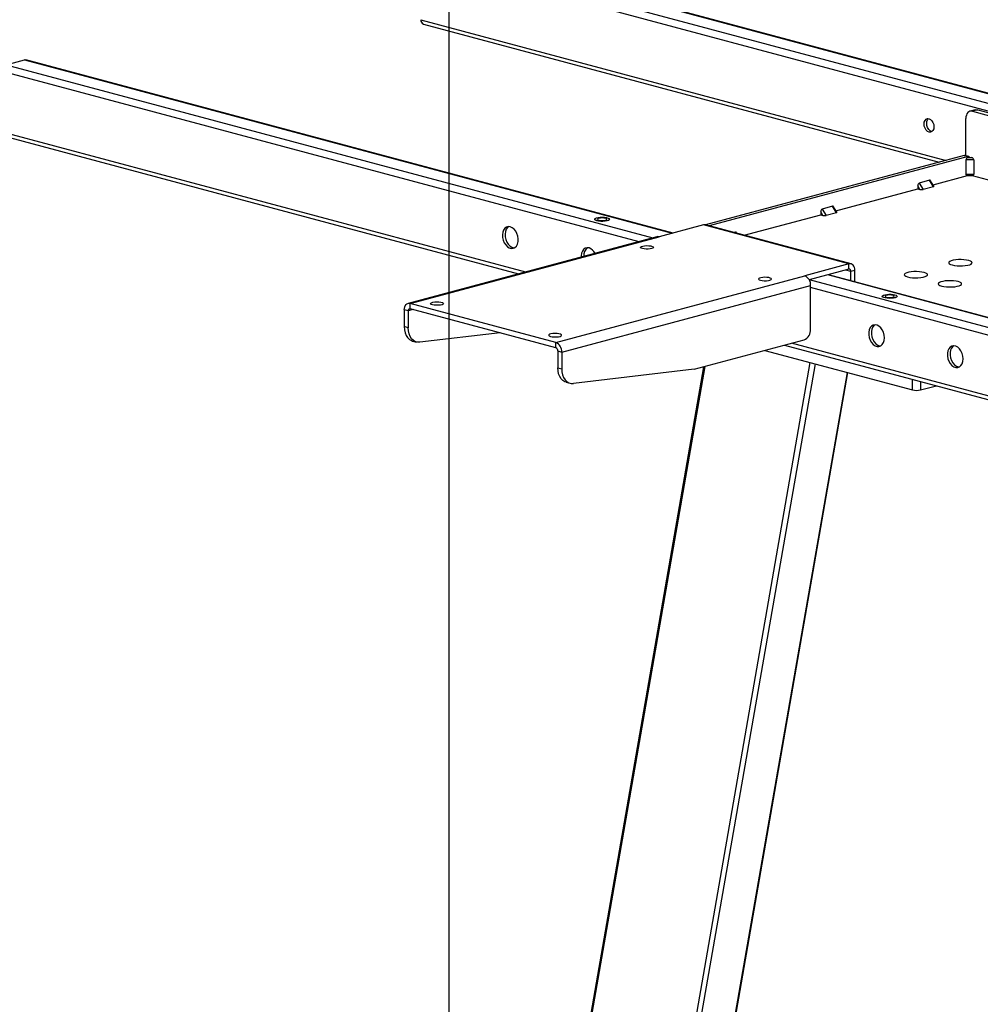
# Model space of a CAD drawing. Extents: x 0 to 8910, y 0 to 6300.
# Drawn here: x 1689 to 2206, y 3525 to 4056 of the extents above; entities that cross this region are included whole.
import ezdxf

# ---------------------------------------------------------------- set-up
doc = ezdxf.new("R2010")
doc.units = 0
doc.header["$LTSCALE"] = 30
doc.layers.get('0').update_dxf_attribs({"linetype": 'CONTINUOUS'})
doc.layers.add('DOLD_REFERENS_RAM___LINJER', color=1, linetype='CONTINUOUS')

msp = doc.modelspace()

# ---------------------------------------------------------------- linework, layer by layer
at = {"color": 8, "linetype": 'CONTINUOUS'}
for p, q in [((1916.8803443, 4094.5430065), (2266.1001962, 4000.9831486)), ((1904.859529, 4088.4321663), (2249.148826, 3996.1932586)), ((1906.9808493, 4091.8908224), (2256.2007013, 3998.3309645)), ((1904.859529, 4055.6750822), (2188.0053267, 3979.8171937)), ((1681.2723648, 4031.4210249), (2029.8890278, 3938.022768)), ((1691.1718597, 4034.073209), (2040.3917117, 3940.5133511)), ((1679.1510444, 4027.9623688), (2022.3735087, 3936.0092774)), ((1679.1510444, 3995.2052846), (1961.2392555, 3919.6307353)), ((2074.7538788, 3940.6209031), (2074.4944421, 3941.0438955)), ((2136.7198425, 3919.9291634), (2134.0227431, 3920.6517461)), ((2468.989319, 3820.3829471), (2114.3752683, 3915.3879705)), ((2478.888814, 3823.0351312), (2124.2747632, 3918.0401546)), ((2466.8679987, 3816.924291), (2114.976309, 3911.1999637)), ((1900.7684033, 3899.3395524), (1898.0713039, 3898.6169697)), ((2466.8679987, 3784.1672069), (2104.6475308, 3881.2100734)), ((2114.597368, 3870.8585062), (1940.2589187, 2871.4353562)), ((2057.9700383, 3868.7046573), (1886.5188033, 2885.8329271)), ((2117.3389409, 3870.1240085), (1943.13064, 2871.4469552)), ((2134.5946126, 3865.5010233), (1962.0782411, 2876.5232269)), ((2169.9538613, 3856.0278898), (2169.9538613, 3861.7446371)), ((2174.1965019, 3860.6079868), (2174.1965019, 3856.0278898))]:
    msp.add_line(p, q, dxfattribs=at)
at = {"color": 7, "linetype": 'CONTINUOUS'}
for p, q in [((2266.5023222, 4001.0908826), (1917.6566983, 4094.5504807)), ((1906.2044953, 4053.3456022), (2184.3303223, 3978.8326194)), ((1681.2723648, 4031.4210249), (1691.1718597, 4034.073209)), ((2040.7938376, 3940.6210851), (1691.9482137, 4034.0806831)), ((2203.7324342, 4007.0631688), (2200.9040071, 4006.3054019)), ((2205.0263576, 4007.0507118), (2202.1979305, 4006.292945)), ((2202.1979305, 4006.292945), (2247.5836469, 3994.1336099)), ((2205.0263576, 4007.0507118), (2248.3728395, 3995.4377103)), ((2198.6623966, 3982.289503), (2198.6623966, 4002.4229353)), ((1680.4960108, 3992.8758047), (1957.5642511, 3918.646161)), ((2197.8138684, 3982.4450104), (2058.2216543, 3945.0467135)), ((2199.9351888, 3981.8766852), (2197.8138684, 3982.4450104)), ((2200.1939735, 3981.8791766), (2198.0726531, 3982.4475018)), ((2199.9351888, 3981.8766852), (2060.3492366, 3944.480066)), ((2202.9050373, 3980.0905247), (2198.6623966, 3980.0905247)), ((2198.6623966, 3980.0905247), (2198.6623966, 3972.3829755)), ((2199.6623966, 3981.3218794), (2200.7837169, 3981.6222935)), ((2199.6623966, 3981.3218794), (2201.9050373, 3981.3218794)), ((2200.7837169, 3981.6222935), (2201.9050373, 3981.3218794)), ((2202.9050373, 3980.0905247), (2202.9050373, 3972.3829755)), ((2180.9586115, 3966.6764921), (2199.525947, 3971.6508865)), ((2198.6623966, 3972.3829755), (2202.9050373, 3972.3829755)), ((2199.3944855, 3971.6508865), (2202.1729483, 3971.6508865)), ((2202.0414868, 3971.6508865), (2212.7599334, 3968.7792962)), ((2179.1462457, 3969.0812703), (2173.4893915, 3967.5657365)), ((2173.4893915, 3967.5657365), (2175.6107118, 3964.1070804)), ((2181.2675661, 3965.6226141), (2179.1462457, 3969.0812703)), ((2181.476185, 3965.8326269), (2179.6425001, 3968.8223146)), ((2128.6327097, 3952.6578047), (2172.7822847, 3964.4859638)), ((2173.903605, 3964.1855497), (2172.7822847, 3966.0137797)), ((2172.7822847, 3966.0137797), (2172.7822847, 3964.4859638)), ((2172.7822847, 3964.4859638), (2173.903605, 3964.1855497)), ((2181.2675661, 3965.6226141), (2175.6107118, 3964.1070804)), ((2079.2289324, 3939.4219868), (2120.4563829, 3950.4672764)), ((2121.5777032, 3950.1668623), (2120.4563829, 3951.9950923)), ((2120.4563829, 3951.9950923), (2120.4563829, 3950.4672764)), ((2120.4563829, 3950.4672764), (2121.5777032, 3950.1668623)), ((2126.8203439, 3955.0625829), (2121.1634897, 3953.5470491)), ((2121.1634897, 3953.5470491), (2123.28481, 3950.088393)), ((2128.9416643, 3951.6039267), (2123.28481, 3950.088393)), ((2128.9416643, 3951.6039267), (2126.8203439, 3955.0625829)), ((2129.1502831, 3951.8139395), (2127.3165983, 3954.8036272)), ((1998.5816862, 3948.0872351), (1998.5816862, 3947.9908907)), ((2006.5816862, 3947.9908907), (2006.5816862, 3948.0872351)), ((2057.1703297, 3945.0085283), (2033.3054758, 3938.6148702)), ((2135.6591824, 3923.9804972), (2057.1703297, 3945.0085283)), ((2136.8237134, 3923.9917085), (2058.3348607, 3945.0197395)), ((2074.4944421, 3941.0438955), (2073.8347336, 3940.8671523)), ((2075.1576545, 3940.5127272), (2074.9906965, 3940.7849398)), ((2032.1409448, 3938.6260814), (1897.967433, 3902.6795148)), ((1899.1319641, 3902.6683036), (2033.3054758, 3938.6148702)), ((2135.6591824, 3923.9804972), (2111.7943285, 3917.5868391)), ((2135.6591824, 3921.0901663), (2135.6591824, 3923.9804972)), ((2135.6591824, 3921.0901663), (2114.2482279, 3915.3539349)), ((2138.8411629, 3920.4974885), (2136.7198425, 3919.9291634)), ((2136.7198425, 3914.9214482), (2136.7198425, 3919.9291634)), ((2138.8411629, 3914.3531231), (2138.8411629, 3920.4974885)), ((1977.6208168, 3881.6402725), (2111.7943285, 3917.5868391)), ((2479.665168, 3823.0426054), (2124.6768892, 3918.1478885)), ((1980.8027973, 3876.4522883), (2114.976309, 3912.3988549)), ((2114.976309, 3888.7944855), (2114.976309, 3912.3988549)), ((1977.6208168, 3881.6402725), (1899.1319641, 3902.6683036)), ((1899.1319641, 3899.7779726), (1899.1319641, 3902.6683036)), ((2153.5794926, 3906.5616097), (2153.5794926, 3906.4652654)), ((2161.5794926, 3906.4652654), (2161.5794926, 3906.5616097)), ((1898.0713039, 3898.6169697), (1895.9499836, 3899.1852949)), ((1895.9499836, 3899.1852949), (1895.9499836, 3890.1526643)), ((1898.0713039, 3898.6169697), (1898.0713039, 3889.5843391)), ((1977.6208168, 3878.7499415), (1899.1319641, 3899.7779726)), ((1898.0713039, 3889.5843391), (1895.9499836, 3890.1526643)), ((1947.6850375, 3886.7700676), (1904.3647898, 3881.6944273)), ((1900.4332046, 3882.3877312), (1902.554525, 3881.819406)), ((1977.6208168, 3878.7499415), (1977.6208168, 3881.6402725)), ((2052.1924239, 3867.1567705), (2111.4407751, 3883.0300586)), ((1978.6814769, 3877.0206135), (1980.8027973, 3876.4522883)), ((1978.6814769, 3877.0206135), (1978.6814769, 3867.9879829)), ((1980.8027973, 3876.4522883), (1980.8027973, 3867.4196577)), ((2090.303412, 3877.3671255), (2169.9538613, 3856.0278898)), ((2100.9725264, 3880.2254991), (2468.212965, 3781.8377269)), ((2057.2978139, 3868.5245609), (1885.9476851, 2886.2324381)), ((1978.6814769, 3867.9879829), (1980.8027973, 3867.4196577)), ((2052.1924239, 3867.1567705), (1987.0962832, 3859.5297459)), ((1962.6926535, 2876.8930817), (2135.1199564, 3865.3602779)), ((1983.164698, 3860.2230497), (1985.2860184, 3859.6547246)), ((2174.1965019, 3856.0278898), (2182.744296, 3858.3179383))]:
    msp.add_line(p, q, dxfattribs=at)
at = {"color": 7, "linetype": 'CONTINUOUS', "flags": 128}
for points in [[(1691.1718597, 4034.073209), (1691.5857088, 4034.1285468), (1691.9482137, 4034.0806831)], [(2202.1979305, 4006.292945), (2201.508182, 4006.3851747), (2200.8449402, 4006.2887371), (2200.2336931, 4006.0073382), (2199.6979305, 4005.551792), (2199.2582415, 4004.9396049), (2198.9315231, 4004.194303), (2198.7303309, 4003.3445276), (2198.6623966, 4002.4229353)], [(2203.7324342, 4007.0631688), (2204.3366092, 4007.1429416), (2205.0263576, 4007.0507118)], [(2176.1410456, 3999.3743078), (2176.2708266, 4000.4559897), (2176.6474658, 4001.3622496), (2177.234095, 4002.0043763), (2177.973291, 4002.3195141), (2178.792696, 4002.276815), (2179.6121011, 4001.8804587), (2180.351297, 4001.1692434), (2180.9379263, 4000.2127878), (2181.3145654, 3999.1047163), (2181.4443465, 3997.9534948), (2181.3145654, 3996.8718129), (2180.9379263, 3995.965553), (2180.351297, 3995.3234263), (2179.6121011, 3995.0082885), (2178.792696, 3995.0509876), (2177.973291, 3995.4473439), (2177.234095, 3996.1585592), (2176.6474658, 3997.1150148), (2176.2708266, 3998.2230863), (2176.1410456, 3999.3743078)], [(2180.4295556, 3995.38298), (2180.2069096, 3995.4298711), (2179.3875045, 3995.8262273), (2178.6483086, 3996.5374426), (2178.0616793, 3997.4938983), (2177.6850402, 3998.6019697), (2177.5552592, 3999.7531912), (2177.6850402, 4000.8348732), (2178.0616793, 4001.741133), (2178.5700579, 4002.3237082)], [(2197.8138684, 3982.4450104), (2197.9518181, 3982.4634564), (2198.0726531, 3982.4475018)], [(1999.753259, 3947.2331238), (1999.0452246, 3947.490145), (1998.6514203, 3947.7916596), (1998.5816862, 3947.9908907)], [(1999.753259, 3947.3294682), (1999.0452246, 3947.5864894), (1998.6514203, 3947.888004), (1998.6068373, 3948.2072212), (1998.9154371, 3948.5157771), (1999.5497993, 3948.7862551), (2000.4535578, 3948.9946222), (2001.54641, 3949.1223639), (2002.7312509, 3949.1581299), (2003.9028024, 3949.0987422), (2004.9569669, 3948.9494776), (2005.8000773, 3948.7235991), (2006.3572195, 3948.4411767), (2006.578889, 3948.1273051), (2006.4453895, 3947.8098732), (2005.968583, 3947.517086), (2005.1908358, 3947.2749591), (2004.1812543, 3947.1050065), (2003.0295441, 3947.0223292), (2001.8380397, 3947.0342734), (2000.7126116, 3947.139778), (1999.753259, 3947.3294682)], [(2006.5816862, 3947.9908907), (2006.4453895, 3947.7135288), (2005.968583, 3947.4207416), (2005.1908358, 3947.1786147), (2004.1812543, 3947.0086621), (2003.0295441, 3946.9259848), (2001.8380397, 3946.9379291), (2000.7126116, 3947.0434336), (1999.753259, 3947.2331238)], [(2004.3494531, 3948.5608394), (2003.5383947, 3948.7060289), (2002.5816862, 3948.7570127), (2001.6249776, 3948.7060289), (2000.8139192, 3948.5608394), (2000.2719873, 3948.3435479), (2000.0816862, 3948.0872351), (2000.2719873, 3947.8309223), (2000.8139192, 3947.6136308), (2001.6249776, 3947.4684412), (2002.5816862, 3947.4174575), (2003.5383947, 3947.4684412), (2004.3494531, 3947.6136308), (2004.891385, 3947.8309223), (2005.0816862, 3948.0872351), (2004.891385, 3948.3435479), (2004.3494531, 3948.5608394)], [(2058.3348607, 3945.0197395), (2057.7911033, 3945.0915351), (2057.1703297, 3945.0085283)], [(1953.0842115, 3943.9747657), (1952.0291096, 3944.075829), (1951.0403037, 3943.8073219), (1950.1799241, 3943.1861157), (1949.5020315, 3942.2512429), (1949.0492204, 3941.0614453), (1948.8499427, 3939.691482), (1948.9167196, 3938.2274329), (1949.2453554, 3936.7612896), (1949.8152006, 3935.3851753), (1950.5904498, 3934.1855564), (1951.5223913, 3933.2378092), (1952.5524676, 3932.6014842), (1953.6159553, 3932.3165641), (1954.6460317, 3932.4009514), (1955.5779731, 3932.8493438), (1956.3532223, 3933.6335671), (1956.9230675, 3934.7043457), (1957.2517033, 3935.9943986), (1957.3184803, 3937.4226671), (1957.1192025, 3938.8994079), (1956.6663915, 3940.3318317), (1955.9884989, 3941.6299343), (1955.1281192, 3942.712151), (1954.1393133, 3943.5104821), (1953.0842115, 3943.9747657)], [(1952.2637137, 3944.0854549), (1951.5941376, 3943.5649991), (1950.916245, 3942.6301264), (1950.463434, 3941.4403287), (1950.2641562, 3940.0703654), (1950.3309332, 3938.6063163), (1950.659569, 3937.1401731), (1951.2294142, 3935.7640588), (1952.0046634, 3934.5644398), (1952.9366048, 3933.6166926), (1953.9666812, 3932.9803676), (1955.0301689, 3932.6954475), (1955.3189228, 3932.6816361)], [(2033.3054758, 3938.6148702), (2032.6847022, 3938.697877), (2032.1409448, 3938.6260814)], [(1995.5106183, 3932.6082624), (1994.4555165, 3932.7093257), (1993.4667106, 3932.4408186), (1992.6063309, 3931.8196124), (1991.9284383, 3930.8847397), (1991.4756273, 3929.694942), (1991.2763495, 3928.3249787), (1991.2731629, 3927.677151)], [(2024.2898643, 3932.2212121), (2023.6203696, 3932.4724285), (2023.291616, 3932.768273), (2023.3392291, 3933.0766862), (2023.7580492, 3933.364247), (2024.5026907, 3933.5997934), (2025.4924602, 3933.7578006), (2026.6201007, 3933.8211458), (2027.7634149, 3933.7829647), (2028.7985069, 3933.6473949), (2029.6132086, 3933.4291273), (2030.1192343, 3933.1518147), (2030.2617482, 3932.8455082), (2030.0253069, 3932.5434008), (2029.4355323, 3932.2782307), (2028.5563357, 3932.078733), (2027.4829918, 3931.9665264), (2026.3318139, 3931.9537704), (2025.22755, 3932.0418471), (2024.2898643, 3932.2212121)], [(2138.8411629, 3920.4974885), (2138.780022, 3921.3269216), (2138.598949, 3922.0917194), (2138.3049025, 3922.7624912), (2137.9091824, 3923.3134596), (2137.426996, 3923.7234511), (2136.8768736, 3923.9767101), (2136.279956, 3924.063504), (2135.6591824, 3923.9804972)], [(2191.3084861, 3923.4149996), (2192.5040305, 3923.1640609), (2193.8889895, 3922.9970667), (2195.3828742, 3922.9237222), (2196.8988655, 3922.9482898), (2198.3488594, 3923.0693417), (2199.6485877, 3923.2798429), (2200.7225147, 3923.5675599), (2201.5082278, 3923.9157714), (2201.9600642, 3924.3042408), (2202.0517648, 3924.7103916), (2201.7780002, 3925.1106199), (2201.1546808, 3925.4816657), (2200.2180315, 3925.8019653), (2199.022487, 3926.052904), (2197.637528, 3926.2198981), (2196.1436433, 3926.2932427), (2194.627652, 3926.2686751), (2193.1776581, 3926.1476231), (2191.8779299, 3925.9371219), (2190.8040028, 3925.649405), (2190.0182897, 3925.3011934), (2189.5664534, 3924.912724), (2189.4747528, 3924.5065732), (2189.7485173, 3924.106345), (2190.3718368, 3923.7352992), (2191.3084861, 3923.4149996)], [(2136.7198425, 3919.9291634), (2136.6994623, 3920.2056411), (2136.6391046, 3920.4605737), (2136.5410891, 3920.6841643), (2136.4091824, 3920.8678204), (2136.2484536, 3921.0044842), (2136.0650794, 3921.0889039), (2135.8661069, 3921.1178352), (2135.6591824, 3921.0901663)], [(2167.2668555, 3916.973981), (2168.4624, 3916.7230423), (2169.847359, 3916.5560482), (2171.3412437, 3916.4827036), (2172.857235, 3916.5072712), (2174.3072289, 3916.6283232), (2175.6069571, 3916.8388244), (2176.6808841, 3917.1265413), (2177.4665972, 3917.4747529), (2177.9184336, 3917.8632223), (2178.0101342, 3918.2693731), (2177.7363697, 3918.6696013), (2177.1130502, 3919.0406471), (2176.1764009, 3919.3609467), (2174.9808564, 3919.6118854), (2173.5958975, 3919.7788796), (2172.1020127, 3919.8522241), (2170.5860215, 3919.8276565), (2169.1360275, 3919.7066046), (2167.8362993, 3919.4961034), (2166.7623723, 3919.2083864), (2165.9766592, 3918.8601749), (2165.5248228, 3918.4717055), (2165.4331222, 3918.0655547), (2165.7068868, 3917.6653264), (2166.3302062, 3917.2942806), (2167.2668555, 3916.973981)], [(2087.9294746, 3915.1714572), (2088.8671603, 3914.9920921), (2089.9714242, 3914.9040154), (2091.1226021, 3914.9167715), (2092.195946, 3915.028978), (2093.0751426, 3915.2284757), (2093.6649172, 3915.4936459), (2093.9013585, 3915.7957532), (2093.7588446, 3916.1020597), (2093.2528189, 3916.3793724), (2092.4381172, 3916.5976399), (2091.4030252, 3916.7332098), (2090.259711, 3916.7713909), (2089.1320705, 3916.7080456), (2088.142301, 3916.5500385), (2087.3976595, 3916.314492), (2086.9788394, 3916.0269313), (2086.9312263, 3915.718518), (2087.2599799, 3915.4226735), (2087.9294746, 3915.1714572)], [(2185.6516318, 3912.0484963), (2186.8471763, 3911.7975576), (2188.2321353, 3911.6305634), (2189.72602, 3911.5572189), (2191.2420113, 3911.5817865), (2192.6920052, 3911.7028384), (2193.9917334, 3911.9133397), (2195.0656605, 3912.2010566), (2195.8513736, 3912.5492681), (2196.3032099, 3912.9377375), (2196.3949105, 3913.3438883), (2196.121146, 3913.7441166), (2195.4978265, 3914.1151624), (2194.5611772, 3914.435462), (2193.3656328, 3914.6864007), (2191.9806738, 3914.8533948), (2190.4867891, 3914.9267394), (2188.9707978, 3914.9021718), (2187.5208038, 3914.7811198), (2186.2210756, 3914.5706186), (2185.1471486, 3914.2829017), (2184.3614355, 3913.9346901), (2183.9095991, 3913.5462207), (2183.8178985, 3913.1400699), (2184.0916631, 3912.7398417), (2184.7149825, 3912.3687959), (2185.6516318, 3912.0484963)], [(1895.9499836, 3899.1852949), (1896.0111244, 3900.014728), (1896.1921974, 3900.7795258), (1896.486244, 3901.4502975), (1896.8819641, 3902.0012659), (1897.3641504, 3902.4112575), (1897.9142728, 3902.6645165), (1898.5111905, 3902.7513103), (1899.1319641, 3902.6683036)], [(1911.1527793, 3901.9105367), (1910.4832846, 3902.161753), (1910.1545311, 3902.4575975), (1910.2021441, 3902.7660108), (1910.6209642, 3903.0535715), (1911.3656057, 3903.289118), (1912.3553752, 3903.4471251), (1913.4830157, 3903.5104704), (1914.6263299, 3903.4722893), (1915.6614219, 3903.3367194), (1916.4761236, 3903.1184518), (1916.9821493, 3902.8411392), (1917.1246632, 3902.5348327), (1916.8882219, 3902.2327254), (1916.2984473, 3901.9675552), (1915.4192508, 3901.7680575), (1914.3459068, 3901.655851), (1913.1947289, 3901.6430949), (1912.090465, 3901.7311716), (1911.1527793, 3901.9105367)], [(2161.5794926, 3906.4652654), (2161.5543414, 3906.3452793), (2161.2457416, 3906.0367234), (2160.6113795, 3905.7662453), (2159.7076209, 3905.5578783), (2158.6147688, 3905.4301366), (2157.4299278, 3905.3943706), (2156.2583763, 3905.4537583), (2155.2042118, 3905.6030228), (2154.3611015, 3905.8289014), (2153.8039593, 3906.1113237), (2153.5822898, 3906.4251953), (2153.5794926, 3906.4652654)], [(2160.4079197, 3907.3193766), (2161.1159542, 3907.0623555), (2161.5097585, 3906.7608408), (2161.5543414, 3906.4416237), (2161.2457416, 3906.1330678), (2160.6113795, 3905.8625897), (2159.7076209, 3905.6542227), (2158.6147688, 3905.5264809), (2157.4299278, 3905.4907149), (2156.2583763, 3905.5501026), (2155.2042118, 3905.6993672), (2154.3611015, 3905.9252458), (2153.8039593, 3906.2076681), (2153.5822898, 3906.5215397), (2153.7157893, 3906.8389717), (2154.1925958, 3907.1317588), (2154.9703429, 3907.3738857), (2155.9799245, 3907.5438384), (2157.1316347, 3907.6265157), (2158.323139, 3907.6145714), (2159.4485671, 3907.5090669), (2160.4079197, 3907.3193766)], [(2155.8117256, 3906.0880054), (2156.622784, 3905.9428159), (2157.5794926, 3905.8918321), (2158.5362012, 3905.9428159), (2159.3472595, 3906.0880054), (2159.8891914, 3906.3052969), (2160.0794926, 3906.5616097), (2159.8891914, 3906.8179225), (2159.3472595, 3907.035214), (2158.5362012, 3907.1804036), (2157.5794926, 3907.2313874), (2156.622784, 3907.1804036), (2155.8117256, 3907.035214), (2155.2697938, 3906.8179225), (2155.0794926, 3906.5616097), (2155.2697938, 3906.3052969), (2155.8117256, 3906.0880054)], [(1898.0713039, 3898.6169697), (1898.0916842, 3898.8934474), (1898.1520418, 3899.14838), (1898.2500574, 3899.3719706), (1898.3819641, 3899.5556267), (1898.5426928, 3899.6922906), (1898.726067, 3899.7767102), (1898.9250395, 3899.8056415), (1899.1319641, 3899.7779726)], [(1895.9499836, 3890.1526643), (1896.0675098, 3888.4348917), (1896.4161819, 3886.8371935), (1896.9844093, 3885.4126795), (1897.7533035, 3884.2087026), (1898.6973053, 3883.2652848), (1899.7850346, 3882.6137867), (1900.4332046, 3882.3877312)], [(1904.3647898, 3881.6944273), (1903.1016541, 3881.7075397), (1901.9063549, 3882.0454615), (1900.8186256, 3882.6969597), (1899.8746239, 3883.6403775), (1899.1057297, 3884.8443543), (1898.5375022, 3886.2688683), (1898.1888302, 3887.8665665), (1898.0713039, 3889.5843391)], [(2154.7510655, 3884.1653248), (2154.6177751, 3885.6386269), (2154.2262792, 3887.090776), (2153.6011767, 3888.4305281), (2152.7817453, 3889.5737017), (2151.8194729, 3890.448467), (2150.7748224, 3890.9998594), (2149.7134332, 3891.1932327), (2148.7019962, 3891.0164366), (2147.8040638, 3890.4805799), (2147.0760564, 3889.6193324), (2146.5637172, 3888.4868095), (2146.2992386, 3887.1541717), (2146.2992386, 3885.7051536), (2146.5637172, 3884.2308023), (2147.0760564, 3882.8237568), (2147.8040638, 3881.5724268), (2148.7019962, 3880.555438), (2149.7134332, 3879.8366917), (2150.7748224, 3879.4613492), (2151.8194729, 3879.4529947), (2152.7817453, 3879.8121532), (2153.6011767, 3880.5162573), (2154.2262792, 3881.5210657), (2154.6177751, 3882.7634426), (2154.7510655, 3884.1653248)], [(2149.687927, 3891.1933263), (2149.2182774, 3890.8594633), (2148.4902699, 3889.9982158), (2147.9779308, 3888.8656929), (2147.7134521, 3887.5330551), (2147.7134521, 3886.084037), (2147.9779308, 3884.6096858), (2148.4902699, 3883.2026402), (2149.2182774, 3881.9513102), (2150.1162098, 3880.9343215), (2151.1276468, 3880.2155751), (2152.189036, 3879.8402326), (2152.7431361, 3879.7895074)], [(1974.7923897, 3884.8607817), (1975.7300753, 3884.6814167), (1976.8343392, 3884.59334), (1977.9855171, 3884.606096), (1979.0588611, 3884.7183026), (1979.9380576, 3884.9178003), (1980.5278322, 3885.1829704), (1980.7642735, 3885.4850778), (1980.6217596, 3885.7913843), (1980.1157339, 3886.0686969), (1979.3010322, 3886.2869645), (1978.2659402, 3886.4225344), (1977.122626, 3886.4607154), (1975.9949855, 3886.3973702), (1975.0052161, 3886.239363), (1974.2605745, 3886.0038166), (1973.8417544, 3885.7162559), (1973.7941414, 3885.4078426), (1974.122895, 3885.1119981), (1974.7923897, 3884.8607817)], [(2197.1774723, 3872.7988215), (2197.044182, 3874.2721236), (2196.652686, 3875.7242727), (2196.0275836, 3877.0640248), (2195.2081522, 3878.2071984), (2194.2458797, 3879.0819638), (2193.2012293, 3879.6333561), (2192.1398401, 3879.8267294), (2191.1284031, 3879.6499333), (2190.2304707, 3879.1140766), (2189.5024632, 3878.2528291), (2188.9901241, 3877.1203062), (2188.7256455, 3875.7876684), (2188.7256455, 3874.3386503), (2188.9901241, 3872.864299), (2189.5024632, 3871.4572535), (2190.2304707, 3870.2059235), (2191.1284031, 3869.1889347), (2192.1398401, 3868.4701884), (2193.2012293, 3868.0948459), (2194.2458797, 3868.0864914), (2195.2081522, 3868.4456499), (2196.0275836, 3869.149754), (2196.652686, 3870.1545625), (2197.044182, 3871.3969393), (2197.1774723, 3872.7988215)], [(2192.1143339, 3879.826823), (2191.6446843, 3879.49296), (2190.9166768, 3878.6317125), (2190.4043377, 3877.4991896), (2190.139859, 3876.1665518), (2190.139859, 3874.7175337), (2190.4043377, 3873.2431825), (2190.9166768, 3871.8361369), (2191.6446843, 3870.5848069), (2192.5426167, 3869.5678182), (2193.5540536, 3868.8490718), (2194.6154428, 3868.4737293), (2195.169543, 3868.4230041)], [(1983.164698, 3860.2230497), (1982.516528, 3860.4491052), (1981.4287987, 3861.1006034), (1980.4847969, 3862.0440212), (1979.7159027, 3863.2479981), (1979.1476753, 3864.6725121), (1978.7990032, 3866.2702103), (1978.6814769, 3867.9879829)], [(1980.8027973, 3867.4196577), (1980.9203236, 3865.7018851), (1981.2689956, 3864.1041869), (1981.8372231, 3862.6796729), (1982.6061173, 3861.475696), (1983.550119, 3860.5322782), (1984.6378483, 3859.8807801), (1985.8331475, 3859.5428583), (1987.0962832, 3859.5297459)]]:
    msp.add_lwpolyline(points, dxfattribs=at)
at = {"color": 7, "linetype": 'CONTINUOUS'}
for centre, radius, start, end in [((1907.0929338, 4055.4115678), 2.2488968, 173.270911399, 246.730581191), ((2200.0566177, 3981.3616877), 0.5291195, 21.897892851, 103.267191194), ((1997.8386166, 3928.6051059), 5.1804203, 127.42832181, 186.08419308), ((1993.5979862, 3927.2247815), 5.7131452, 25.471955151, 70.440995147), ((2109.6649586, 3912.711014), 5.3205156, 356.636477245, 66.408148299), ((2109.0748086, 3888.4476421), 5.911684, 293.591851701, 3.363522755), ((1975.4914469, 3876.7644474), 5.3205156, 356.636477245, 66.408148299), ((1976.9110268, 3877.1246665), 1.7735052, 356.636477245, 66.408148299), ((2172.0751816, 3865.2043278), 9.4184401, 256.983564931, 283.016435069)]:
    msp.add_arc(centre, radius, start, end, dxfattribs=at)
for centre, major_axis, ratio, start_param, end_param in [((2199.6623966, 3980.3584357), (0.7962132, 0.7962132), 0.7598669082, 0.9210102463, 2.4918065731), ((2201.9050373, 3980.3584357), (-0.7962132, 0.7962132), 0.7598669082, 3.7913787341, 5.3621750609), ((2199.6623966, 3972.6508865), (0.7962132, 0.7962132), 0.7598669082, 2.4918065731, 3.7913787341), ((2201.9050373, 3972.6508865), (-0.7962132, 0.7962132), 0.7598669082, 2.4918065731, 3.7913787341), ((2173.4893915, 3966.2032214), (0.1309925, 1.3740259), 0.5057165252, 0.1863276474, 1.7571239742), ((2179.1462457, 3967.7187552), (0.1309925, 1.3740259), 0.5057165252, 5.6915782984, 6.4695129546), ((2174.6107118, 3964.3749914), (1.2243959, -0.1167276), 0.2504566369, 4.1207819716, 5.6915782984), ((2180.2675661, 3965.8905252), (1.2243959, -0.1167276), 0.2504566369, 5.6915782984, 6.4695129546), ((2121.1634897, 3952.184534), (0.1309925, 1.3740259), 0.5057165252, 0.1863276474, 1.7571239742), ((2126.8203439, 3953.7000678), (0.1309925, 1.3740259), 0.5057165252, 5.6915782984, 6.4695129546), ((2127.9416643, 3951.8718378), (1.2243959, -0.1167276), 0.2504566369, 5.6915782984, 6.4695129546), ((2122.28481, 3950.356304), (1.2243959, -0.1167276), 0.2504566369, 4.1207819716, 5.6915782984), ((2074.4944421, 3939.6813804), (0.1309925, 1.3740259), 0.5057165252, 5.6915782984, 6.4695129546)]:
    msp.add_ellipse(centre, major_axis=major_axis, ratio=ratio, start_param=start_param, end_param=end_param, dxfattribs=at)
at = {"layer": 'DOLD_REFERENS_RAM___LINJER'}
msp.add_line((1919.9996835, 4380), (1919.9996835, 1919.9998687), dxfattribs=at)

doc.saveas('drawing.dxf')
